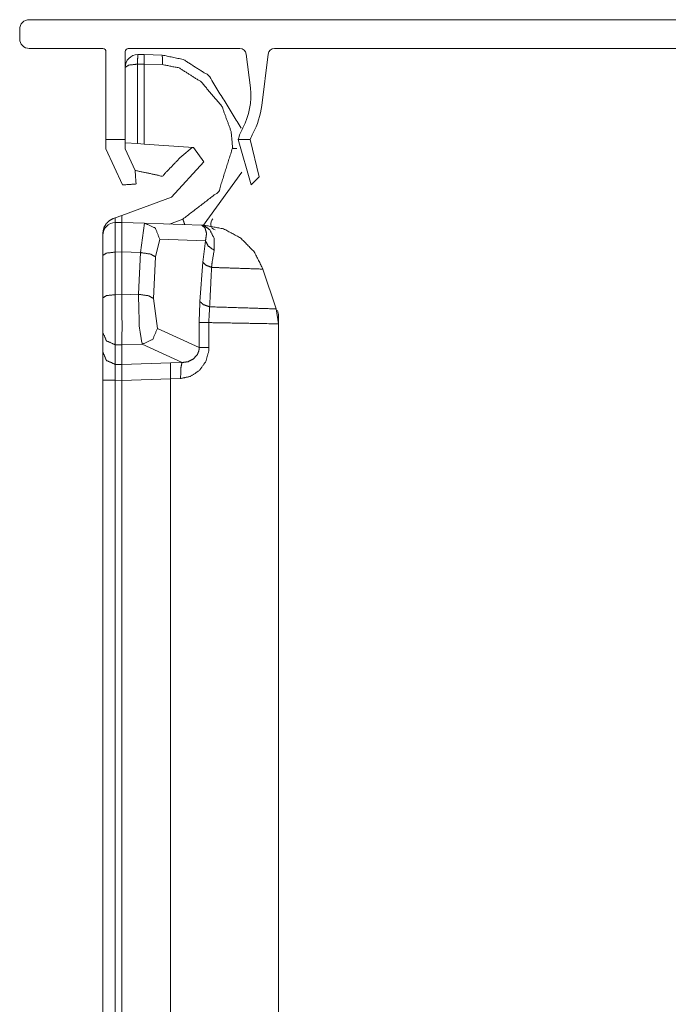
# Model space of a CAD drawing. Units: inches. Extents: x 1.26 to 4.95, y 1.59 to 7.95.
# Drawn here: x 1.26 to 1.39, y 7.75 to 7.95 of the extents above; entities that cross this region are included whole.
import ezdxf

# ---------------------------------------------------------------- set-up
doc = ezdxf.new("R2010")
doc.units = ezdxf.units.IN
doc.header["$MEASUREMENT"] = 0
doc.layers.add('1', color=7, linetype='Continuous', true_color=0xffffff)

msp = doc.modelspace()

# ---------------------------------------------------------------- linework, layer by layer
at = {"layer": '1', "color": 7, "linetype": 'Continuous', "lineweight": 13}
for p, q in [((1.707876205444336, 7.946467399597168), (1.261626362800598, 7.946467399597168)), ((1.259751319885254, 7.944592475891113), (1.259751319885254, 7.942717552185059)), ((1.261626362800598, 7.940842628479004), (1.276001334190369, 7.940842628479004)), ((1.276626348495483, 7.9402174949646), (1.276626348495483, 7.923049449920654)), ((1.280376315116882, 7.9402174949646), (1.280376315116882, 7.923049449920654)), ((1.281001329421997, 7.940842628479004), (1.302821040153503, 7.940842628479004)), ((1.282876372337341, 7.939629077911377), (1.284117102622986, 7.939629077911377)), ((1.284117102622986, 7.939629077911377), (1.287602782249451, 7.939534664154053)), ((1.30487322807312, 7.933135986328125), (1.304061770439148, 7.939744472503662)), ((1.307106494903564, 7.929662227630615), (1.308344483375549, 7.939744472503662)), ((1.659917593002319, 7.940842628479004), (1.309585094451904, 7.940842628479004)), ((1.284117102622986, 7.937775135040283), (1.282810926437378, 7.937775135040283)), ((1.282810926437378, 7.937775135040283), (1.282810926437378, 7.922224521636963)), ((1.284117102622986, 7.937777519226074), (1.284117102622986, 7.937775135040283)), ((1.287709832191467, 7.937680721282959), (1.284117102622986, 7.937777519226074)), ((1.284117102622986, 7.937775135040283), (1.284117102622986, 7.922132968902588)), ((1.276626348495483, 7.921229839324951), (1.276626348495483, 7.923049449920654)), ((1.280376315116882, 7.923049449920654), (1.276626348495483, 7.923049449920654)), ((1.280376315116882, 7.921229839324951), (1.280376315116882, 7.923049449920654)), ((1.282810926437378, 7.922224521636963), (1.280376315116882, 7.9223952293396)), ((1.282810926437378, 7.922224521636963), (1.284117102622986, 7.922132968902588)), ((1.284117102622986, 7.922132968902588), (1.293770909309387, 7.921458721160889)), ((1.305025219917297, 7.914145469665527), (1.302520155906677, 7.923049449920654)), ((1.30486011505127, 7.923049449920654), (1.302520155906677, 7.923049449920654)), ((1.3066086769104, 7.915743827819824), (1.30486011505127, 7.923049449920654)), ((1.276626348495483, 7.921229839324951), (1.279879808425903, 7.914129257202148)), ((1.280376315116882, 7.921229839324951), (1.282328367233276, 7.916969776153564)), ((1.293496131896973, 7.92146110534668), (1.291438817977905, 7.91978931427002)), ((1.293496131896973, 7.92146110534668), (1.293633580207825, 7.921467304229736)), ((1.295788884162903, 7.918637752532959), (1.293770909309387, 7.921458721160889)), ((1.301363110542297, 7.921302318572998), (1.301363110542297, 7.921875)), ((1.289464235305786, 7.911715507507324), (1.295788884162903, 7.918637752532959)), ((1.303217649459839, 7.916653156280518), (1.295515775680542, 7.905988216400146)), ((1.3066086769104, 7.915743827819824), (1.305025219917297, 7.914145469665527)), ((1.289464235305786, 7.911715507507324), (1.279751300811768, 7.908179759979248)), ((1.278057456016541, 7.90756368637085), (1.278435945510864, 7.907701015472412)), ((1.278435945510864, 7.907701015472412), (1.279751300811768, 7.908179759979248)), ((1.278435945510864, 7.907701015472412), (1.278435945510864, 7.90678071975708)), ((1.278435945510864, 7.90678071975708), (1.279751300811768, 7.906815052032471)), ((1.278435945510864, 7.90678071975708), (1.278435945510864, 7.900992393493652)), ((1.279751300811768, 7.908179759979248), (1.279751300811768, 7.906815052032471)), ((1.279751300811768, 7.906815052032471), (1.284171462059021, 7.906661033630371)), ((1.279751300811768, 7.901028156280518), (1.279751300811768, 7.906815052032471)), ((1.283369779586792, 7.900901794433594), (1.284171462059021, 7.906661033630371)), ((1.284171462059021, 7.906661033630371), (1.295290589332581, 7.906272888183594)), ((1.289043426513672, 7.906491279602051), (1.291658401489258, 7.907442569732666)), ((1.276001334190369, 7.904281616210938), (1.276001334190369, 7.904627323150635)), ((1.276001334190369, 7.900345325469971), (1.276001334190369, 7.904281616210938)), ((1.287139892578125, 7.903537750244141), (1.286338210105896, 7.900093555450439)), ((1.296093821525574, 7.903225421905518), (1.287139892578125, 7.903537750244141)), ((1.295584201812744, 7.899021148681641), (1.296093821525574, 7.903225421905518)), ((1.279751300811768, 7.901026248931885), (1.278435945510864, 7.900992393493652)), ((1.278435945510864, 7.900992393493652), (1.278435945510864, 7.892670154571533)), ((1.283369779586792, 7.900901794433594), (1.279751300811768, 7.901028156280518)), ((1.279751300811768, 7.901028156280518), (1.279751300811768, 7.901026248931885)), ((1.279751300811768, 7.901026248931885), (1.279751300811768, 7.89263916015625)), ((1.282981634140015, 7.892737865447998), (1.283369779586792, 7.900901794433594)), ((1.276001334190369, 7.892023086547852), (1.276001334190369, 7.900345325469971)), ((1.286338210105896, 7.900093555450439), (1.285950064659119, 7.891928672790527)), ((1.295010566711426, 7.891324043273926), (1.295584201812744, 7.899021148681641)), ((1.309906005859375, 7.889885425567627), (1.307343602180481, 7.89766788482666)), ((1.276001334190369, 7.885358333587646), (1.276001334190369, 7.892023086547852)), ((1.278435945510864, 7.892670154571533), (1.279751300811768, 7.89263916015625)), ((1.279751300811768, 7.892636775970459), (1.282981634140015, 7.892737865447998)), ((1.279751300811768, 7.89263916015625), (1.279751300811768, 7.892636775970459)), ((1.285950064659119, 7.891928672790527), (1.286681652069092, 7.886072635650635)), ((1.310376286506653, 7.886954307556152), (1.309906005859375, 7.889885425567627)), ((1.310376286506653, 7.888491630554199), (1.310376286506653, 7.886953353881836)), ((1.276001334190369, 7.88152027130127), (1.276001334190369, 7.885358333587646)), ((1.286681652069092, 7.886072635650635), (1.294865489006042, 7.882298946380615)), ((1.294865489006042, 7.882298946380615), (1.294865489006042, 7.887197494506836)), ((1.296762824058533, 7.887197494506836), (1.296762824058533, 7.882298946380615)), ((1.310376286506653, 7.886954307556152), (1.310376286506653, 7.594734191894531)), ((1.276001334190369, 7.875918865203857), (1.276001334190369, 7.88152027130127)), ((1.279751300811768, 7.882837772369385), (1.278435945510864, 7.882868766784668)), ((1.278435945510864, 7.882868766784668), (1.278435945510864, 7.879031181335449)), ((1.283713221549988, 7.882961750030518), (1.279751300811768, 7.882837772369385)), ((1.279751300811768, 7.882837772369385), (1.279751300811768, 7.87899923324585)), ((1.291509509086609, 7.879366397857666), (1.283713221549988, 7.882961750030518)), ((1.278435945510864, 7.879031181335449), (1.279751300811768, 7.87899923324585)), ((1.278435945510864, 7.879031181335449), (1.278435945510864, 7.875918865203857)), ((1.279751300811768, 7.87899923324585), (1.289264798164368, 7.879303455352783)), ((1.279751300811768, 7.87899923324585), (1.279751300811768, 7.875887870788574)), ((1.289264798164368, 7.879303455352783), (1.291509509086609, 7.879366397857666)), ((1.276001334190369, 7.595035076141357), (1.276001334190369, 7.875918865203857)), ((1.279751300811768, 7.875887393951416), (1.278435945510864, 7.875918865203857)), ((1.278435945510864, 7.875918865203857), (1.278435945510864, 7.595035076141357)), ((1.289264798164368, 7.876192569732666), (1.279751300811768, 7.875887870788574)), ((1.279751300811768, 7.875887870788574), (1.279751300811768, 7.875887393951416)), ((1.279751300811768, 7.875887393951416), (1.279751300811768, 7.595069408416748)), ((1.291229009628296, 7.876255035400391), (1.289264798164368, 7.876192569732666)), ((1.289264798164368, 7.594734191894531), (1.289264798164368, 7.876192569732666))]:
    msp.add_line(p, q, dxfattribs=at)
for centre, radius, start, end in [((1.261626362800598, 7.944592475891113), 0.001875000074505806, 90, 180), ((1.261626362800598, 7.942717552185059), 0.001875000074505806, 180, 270), ((1.276001334190369, 7.9402174949646), 0.0006249999860301614, 0, 90), ((1.281001329421997, 7.9402174949646), 0.0006249999860301614, 90, 180), ((1.282876372337341, 7.937129020690918), 0.002499999944120646, 90, 180), ((1.302821040153503, 7.939592361450195), 0.001249999972060323, 7.000000054016181, 90), ((1.309585094451904, 7.939592361450195), 0.001249999972060323, 90, 172.9999999459838), ((1.291846036911011, 7.931535720825195), 0.01312500052154064, 331.5179870953718, 7.000000132337916), ((1.291846036911011, 7.931535720825195), 0.01537500135600567, 331.517985838904, 353.0000002507033), ((1.311622858047485, 7.920805931091309), 0.00937500037252903, 151.5179867904316, 166.1558547218351), ((1.311622858047485, 7.920805931091309), 0.007125000469386578, 151.5179878816236, 161.648587377644), ((1.278501272201538, 7.904281616210938), 0.002499999944120646, 91.50000007715389, 180), ((1.298365354537964, 7.906514644622803), 0.001249999972060323, 130.1405511489159, 252.322154001409), ((1.307251334190369, 7.888491630554199), 0.003125000046566129, 0, 19.99999921999997)]:
    msp.add_arc(centre, radius, start, end, dxfattribs=at)
for points, knots in [([(1.282876312802344, 7.939629098503246), (1.282835012345615, 7.939112334167817), (1.282810903458312, 7.937775257312524)], [0, 0, 0.279361072794342, 1, 1]), ([(1.284117157558953, 7.939629098503246), (1.284118073086319, 7.939519235219336), (1.284122650723148, 7.939143258647732), (1.284122955898937, 7.93854023128938), (1.284117157558953, 7.937777698718833)], [0, 0, 0.05934099525091222, 0.2624270678498414, 0.5881319300474473, 1, 1]), ([(1.287602773691532, 7.939534697459294), (1.29172417271711, 7.938696481293164), (1.296757335273881, 7.935513701268178), (1.303095836403926, 7.92523131169628)], [0, 0, 0.1891092417763308, 0.4568739910049711, 1, 1]), ([(1.287602773691532, 7.939534697459294), (1.287687714286037, 7.939016305519658), (1.287709788668082, 7.937680856268571)], [0, 0, 0.2822798031197713, 1, 1]), ([(1.280376312741808, 7.937129098442711), (1.281085541274606, 7.937579944807794), (1.282810903458312, 7.937775257312524)], [0, 0, 0.326142541572335, 1, 1]), ([(1.301363150001293, 7.921875191823347), (1.301118805919856, 7.924588408034879), (1.299325999886861, 7.929482613882556), (1.295247223746429, 7.934311715561989), (1.290947398609759, 7.93702981458614), (1.287709788668082, 7.937680856268571)], [0, 0, 0.1202901497501572, 0.3504426609896157, 0.6295595482591256, 0.854177727587041, 1, 1]), ([(1.29165845819729, 7.907442411525949), (1.29869581188332, 7.912842802281716), (1.301363150001293, 7.921302275142807)], [0, 0, 0.500017782587003, 1, 1]), ([(1.302257925413585, 7.921242053787182), (1.30182152403583, 7.921282743892334), (1.301363150001293, 7.921302275142807)], [0, 0, 0.4885764846023972, 1, 1]), ([(1.282328420536473, 7.916969592746227), (1.287664724376626, 7.91585631146927), (1.291438833354732, 7.919789417033257)], [0, 0, 0.5000097424221775, 1, 1]), ([(1.279879791733691, 7.914129423406621), (1.282524139942254, 7.91432473591135), (1.28232831881121, 7.916969592746227)], [0, 0, 0.4999486436945281, 1, 1]), ([(1.278057485374461, 7.907563668039302), (1.277279795739744, 7.907147815164649), (1.276680430490856, 7.9065724570778), (1.276220530577376, 7.905776558621028), (1.27600131263587, 7.904642118489392), (1.27600131263587, 7.904627470051537)], [0, 0, 0.2319540689920137, 0.4504772455581116, 0.6922486295868582, 0.9961471903984114, 1, 1]), ([(1.287139923745428, 7.903537789035568), (1.286277903867784, 7.905709013046476), (1.284171478849331, 7.906661161507031)], [0, 0, 0.5026313089919416, 1, 1]), ([(1.292041860713084, 7.906386096396204), (1.291859772492529, 7.906917509169489), (1.29165845819729, 7.907442411525949)], [0, 0, 0.4998043582507077, 1, 1]), ([(1.296093781384116, 7.903225289028001), (1.296316864885611, 7.904643746093598), (1.296022370249574, 7.90569680601493), (1.295372549270297, 7.906256701861821), (1.295308258904157, 7.906270536497573), (1.295293610466302, 7.906272164101779), (1.295290558708416, 7.906272977903882)], [0, 0, 0.4137095505186851, 0.7287584349683764, 0.9758961413581506, 0.9948435175867842, 0.9990900007841359, 1, 1]), ([(1.295290558708416, 7.906272977903882), (1.295308055453631, 7.906271350299676), (1.295344879998794, 7.906268908893367), (1.295500519651, 7.906244494830275), (1.295603872518086, 7.906219266965081), (1.296007721811719, 7.906068713576019), (1.296959158195435, 7.905333850276975), (1.297809377942585, 7.903635445287932), (1.297796865735251, 7.901354357993114)], [0, 0, 0.002865647750346864, 0.008884093346314301, 0.0345758179010649, 0.05192521606891626, 0.1222116239181453, 0.3182616274221967, 0.6279999366302288, 1, 1]), ([(1.307343578206002, 7.897667834466347), (1.305625641966486, 7.901047554600268), (1.302973664363208, 7.903756701801285), (1.299631582576552, 7.905545438823765), (1.295906810350942, 7.9062510052471)], [0, 0, 0.2500176834361831, 0.500023631392812, 0.7500002416606389, 1, 1]), ([(1.296093781384116, 7.903225289028001), (1.296642182276301, 7.902162463481432), (1.297796865735251, 7.901354357993114)], [0, 0, 0.459045144282683, 1, 1]), ([(1.27600131263587, 7.900345243385345), (1.276710541168669, 7.900796903552532), (1.278435903352374, 7.900992216057261)], [0, 0, 0.3262567659797351, 1, 1]), ([(1.286338226948672, 7.900093778535506), (1.285315989781992, 7.900614611881451), (1.283369782052574, 7.900901884023824)], [0, 0, 0.3683570946028534, 1, 1]), ([(1.297796865735251, 7.901354357993114), (1.297382437014278, 7.898882841006184), (1.297288341146114, 7.897994982911769)], [0, 0, 0.7373141880895959, 1, 1]), ([(1.29558423954235, 7.899021187363701), (1.296156342420787, 7.898443387870543), (1.297288341146114, 7.897994982911769)], [0, 0, 0.400412850180221, 1, 1]), ([(1.297288341146114, 7.897994982911769), (1.297007274244777, 7.89222187079281), (1.29691022834399, 7.890291532204401)], [0, 0, 0.7494042486898183, 1, 1]), ([(1.307343578206002, 7.897667834466347), (1.306962210195465, 7.897680855299996), (1.299809601786592, 7.897912788899362), (1.297288341146114, 7.897994982911769)], [0, 0, 0.0379293299109869, 0.7492584370852173, 1, 1]), ([(1.27600131263587, 7.892023303079668), (1.276710541168669, 7.892474963246855), (1.278435903352374, 7.892670275751584)], [0, 0, 0.3262567659797351, 1, 1]), ([(1.278435903352374, 7.892670275751584), (1.278399587433526, 7.886169624552508), (1.278435903352374, 7.882868843222582)], [0, 0, 0.6632247733468953, 1, 1]), ([(1.279751312726674, 7.882837918742666), (1.27977023362557, 7.88613788627049), (1.279751312726674, 7.892636909865359)], [0, 0, 0.3367687740906503, 1, 1]), ([(1.283713206540057, 7.882961616662328), (1.283164093571031, 7.886243680543885), (1.282981598449425, 7.892737821326136)], [0, 0, 0.3387165293078502, 1, 1]), ([(1.285950043345522, 7.891928902035716), (1.28492770445358, 7.892450549183764), (1.282981598449425, 7.892737821326136)], [0, 0, 0.3684623315282553, 1, 1]), ([(1.294865448834841, 7.887197456608646), (1.29486860231799, 7.887817573811162), (1.295010509059708, 7.891324247073157)], [0, 0, 0.1501634337639606, 1, 1]), ([(1.295010509059708, 7.891324247073157), (1.295648631633753, 7.890731799142145), (1.29691022834399, 7.890291532204401)], [0, 0, 0.3945453095707624, 1, 1]), ([(1.29691022834399, 7.890291532204401), (1.296764150866494, 7.887662137609482), (1.296762828438077, 7.887197456608646)], [0, 0, 0.850011918888406, 1, 1]), ([(1.29691022834399, 7.890291532204401), (1.305793997276552, 7.890014025687265), (1.309906037577946, 7.889885444954984)], [0, 0, 0.6835869915509588, 1, 1]), ([(1.27600131263587, 7.885358263855778), (1.276710541168669, 7.88362079636579), (1.278435903352374, 7.882868843222582)], [0, 0, 0.4992741528240044, 1, 1]), ([(1.286681651436155, 7.886072782102246), (1.285803660692238, 7.883925158352326), (1.283713206540057, 7.882961616662328)], [0, 0, 0.5019834567130486, 1, 1]), ([(1.31037631346824, 7.886954129779838), (1.309306672329058, 7.886972847228208), (1.299787425679284, 7.887142931867743), (1.296762828438077, 7.887197456608646)], [0, 0, 0.07857165397795834, 0.7778228336846892, 1, 1]), ([(1.27600131263587, 7.881520373137846), (1.276710541168669, 7.879782905647858), (1.278435903352374, 7.87903095250465)], [0, 0, 0.4992741528240044, 1, 1]), ([(1.296762828438077, 7.882299181750454), (1.296726512519228, 7.881611518973386), (1.296169464979698, 7.879603055383086), (1.294908885522091, 7.877833035808976), (1.293197357974137, 7.876690457656309), (1.291228974137411, 7.876255073531183)], [0, 0, 0.0763459036236767, 0.3074255811760543, 0.5483438947689219, 0.7764949520796705, 1, 1]), ([(1.291509532412434, 7.879366238971102), (1.292697988658659, 7.879555041059007), (1.29374107950423, 7.880096219457528), (1.294512360447385, 7.880958035884646), (1.294777354757187, 7.88159117392081), (1.294847443463311, 7.881954129658766), (1.294865448834841, 7.882299181750454)], [0, 0, 0.2437643819527628, 0.4818087387314202, 0.7160903642395547, 0.8551255705341767, 0.9300077533323429, 1, 1]), ([(1.289264761036463, 7.879303576209168), (1.289225901986043, 7.878300972018224), (1.289264761036463, 7.876192410769249)], [0, 0, 0.3223868576927518, 1, 1]), ([(1.291509532412434, 7.879366238971102), (1.291280955746743, 7.878362007175951), (1.291228974137411, 7.876255073531183)], [0, 0, 0.3282612334095208, 1, 1])]:
    msp.add_open_spline(points, degree=1, knots=knots, dxfattribs=at)
for points in [[(1.295290558708416, 7.906272977903882), (1.295906810350942, 7.9062510052471)], [(1.294865448834841, 7.887197456608646), (1.296762828438077, 7.887197456608646)], [(1.294865448834841, 7.882299181750454), (1.296762828438077, 7.882299181750454)], [(1.27600131263587, 7.875918973262628), (1.278435903352374, 7.875918973262628)]]:
    msp.add_open_spline(points, degree=1, dxfattribs=at)

doc.saveas('drawing.dxf')
